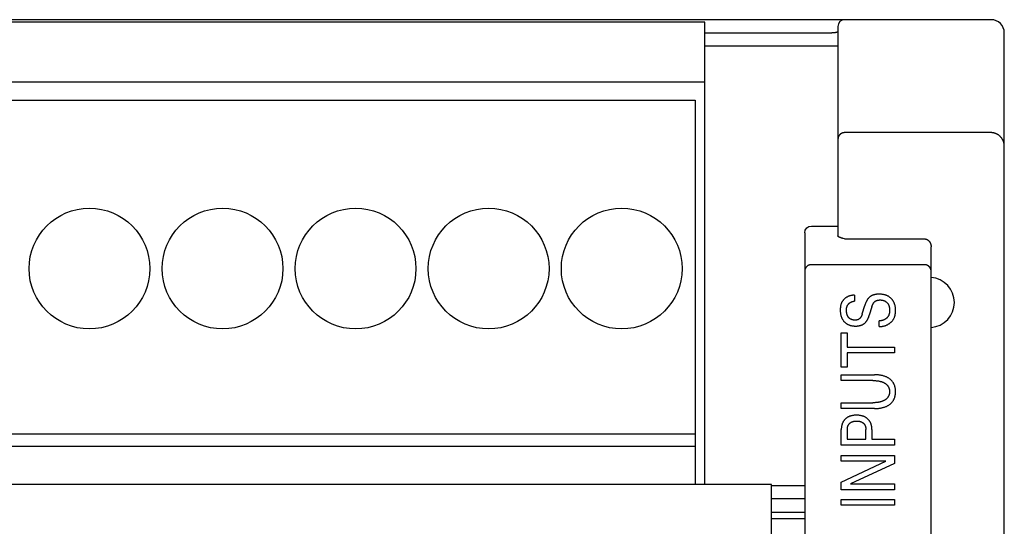
# Model space of a CAD drawing. Extents: x 0 to 594, y 0 to 420.
# Drawn here: x 129 to 159, y 301 to 316 of the extents above; entities that cross this region are included whole.
import ezdxf

# ---------------------------------------------------------------- set-up
doc = ezdxf.new("R2010")
doc.units = 0
doc.header["$LTSCALE"] = 32.67
doc.header["$MEASUREMENT"] = 0
doc.layers.add('20000_FRONT_O', color=7, linetype='CONTINUOUS')

msp = doc.modelspace()

# ---------------------------------------------------------------- linework, layer by layer
at = {"layer": '20000_FRONT_O', "color": 7, "linetype": 'Continuous'}
for p, q in [((158.29693, 316.38254), (114.09693, 316.38254)), ((149.69693, 316.31254), (120.69693, 316.31254)), ((149.69693, 302.41254), (149.69693, 316.31254)), ((153.69693, 316.18254), (153.69693, 309.88359)), ((153.49693, 315.98254), (149.69693, 315.98254)), ((153.50534, 315.98257), (153.49693, 315.98254)), ((153.51374, 315.98267), (153.50534, 315.98257)), ((153.52213, 315.98285), (153.51374, 315.98267)), ((153.53053, 315.98311), (153.52213, 315.98285)), ((153.53892, 315.98346), (153.53053, 315.98311)), ((153.54732, 315.9839), (153.53892, 315.98346)), ((153.55573, 315.98444), (153.54732, 315.9839)), ((153.56415, 315.98509), (153.55573, 315.98444)), ((153.57259, 315.98584), (153.56415, 315.98509)), ((153.57916, 315.98651), (153.57259, 315.98584)), ((153.58575, 315.98724), (153.57916, 315.98651)), ((153.59232, 315.98804), (153.58575, 315.98724)), ((153.59888, 315.98891), (153.59232, 315.98804)), ((153.60541, 315.98984), (153.59888, 315.98891)), ((153.61191, 315.99083), (153.60541, 315.98984)), ((153.61837, 315.99187), (153.61191, 315.99083)), ((153.62477, 315.99298), (153.61837, 315.99187)), ((153.63112, 315.99413), (153.62477, 315.99298)), ((153.63739, 315.99534), (153.63112, 315.99413)), ((153.64053, 315.99597), (153.63739, 315.99534)), ((153.64365, 315.99663), (153.64053, 315.99597)), ((153.64676, 315.99731), (153.64365, 315.99663)), ((153.64986, 315.99804), (153.64676, 315.99731)), ((153.65296, 315.99882), (153.64986, 315.99804)), ((153.65606, 315.99966), (153.65296, 315.99882)), ((153.65916, 316.00057), (153.65606, 315.99966)), ((153.66227, 316.00157), (153.65916, 316.00057)), ((153.66539, 316.00265), (153.66227, 316.00157)), ((153.66853, 316.00384), (153.66539, 316.00265)), ((153.67169, 316.00513), (153.66853, 316.00384)), ((153.67488, 316.00655), (153.67169, 316.00513)), ((153.67809, 316.00809), (153.67488, 316.00655)), ((153.68134, 316.00978), (153.67809, 316.00809)), ((153.68261, 316.01047), (153.68134, 316.00978)), ((153.68389, 316.0112), (153.68261, 316.01047)), ((153.68515, 316.01194), (153.68389, 316.0112)), ((153.68639, 316.01272), (153.68515, 316.01194)), ((153.6876, 316.01352), (153.68639, 316.01272)), ((153.68878, 316.01435), (153.6876, 316.01352)), ((153.68991, 316.01521), (153.68878, 316.01435)), ((153.69099, 316.0161), (153.68991, 316.01521)), ((153.692, 316.01702), (153.69099, 316.0161)), ((153.69295, 316.01798), (153.692, 316.01702)), ((153.69381, 316.01897), (153.69295, 316.01798)), ((153.69459, 316.02), (153.69381, 316.01897)), ((153.69527, 316.02106), (153.69459, 316.02)), ((153.69584, 316.02216), (153.69527, 316.02106)), ((153.69631, 316.02331), (153.69584, 316.02216)), ((153.69665, 316.02449), (153.69631, 316.02331)), ((153.69686, 316.02571), (153.69665, 316.02449)), ((153.69693, 316.02698), (153.69686, 316.02571)), ((158.69693, 216.78254), (158.69693, 315.98254)), ((153.69693, 315.58254), (149.69693, 315.58254)), ((149.69693, 314.50254), (120.69693, 314.50254)), ((120.98693, 313.96254), (149.40693, 313.96254)), ((149.40693, 313.96254), (149.40693, 302.41254)), ((153.70288, 312.84111), (153.70175, 312.83652)), ((153.70411, 312.84568), (153.70288, 312.84111)), ((153.70546, 312.85021), (153.70411, 312.84568)), ((153.70692, 312.85466), (153.70546, 312.85021)), ((153.70848, 312.85908), (153.70692, 312.85466)), ((153.71015, 312.86346), (153.70848, 312.85908)), ((153.71193, 312.86779), (153.71015, 312.86346)), ((153.71382, 312.87207), (153.71193, 312.86779)), ((153.71581, 312.87631), (153.71382, 312.87207)), ((153.7179, 312.8805), (153.71581, 312.87631)), ((153.72009, 312.88463), (153.7179, 312.8805)), ((153.72239, 312.88871), (153.72009, 312.88463)), ((153.72479, 312.89273), (153.72239, 312.88871)), ((153.72728, 312.89669), (153.72479, 312.89273)), ((153.72989, 312.90063), (153.72728, 312.89669)), ((153.7326, 312.9045), (153.72989, 312.90063)), ((153.7354, 312.9083), (153.7326, 312.9045)), ((153.7383, 312.91203), (153.7354, 312.9083)), ((153.74128, 312.9157), (153.7383, 312.91203)), ((153.74435, 312.91929), (153.74128, 312.9157)), ((153.74751, 312.9228), (153.74435, 312.91929)), ((153.75075, 312.92624), (153.74751, 312.9228)), ((153.75407, 312.92959), (153.75075, 312.92624)), ((153.75748, 312.93287), (153.75407, 312.92959)), ((153.76103, 312.93613), (153.75748, 312.93287)), ((153.76467, 312.9393), (153.76103, 312.93613)), ((153.76838, 312.94239), (153.76467, 312.9393)), ((153.77216, 312.94538), (153.76838, 312.94239)), ((153.77602, 312.94828), (153.77216, 312.94538)), ((153.77994, 312.95108), (153.77602, 312.94828)), ((153.78394, 312.9538), (153.77994, 312.95108)), ((153.78799, 312.95641), (153.78394, 312.9538)), ((153.79211, 312.95892), (153.78799, 312.95641)), ((153.79642, 312.96142), (153.79211, 312.95892)), ((153.8008, 312.9638), (153.79642, 312.96142)), ((153.80523, 312.96608), (153.8008, 312.9638)), ((153.80972, 312.96825), (153.80523, 312.96608)), ((153.81426, 312.97031), (153.80972, 312.96825)), ((153.81884, 312.97225), (153.81426, 312.97031)), ((153.82348, 312.97409), (153.81884, 312.97225)), ((153.82815, 312.9758), (153.82348, 312.97409)), ((153.8331, 312.97748), (153.82815, 312.9758)), ((153.83809, 312.97904), (153.8331, 312.97748)), ((153.84311, 312.98046), (153.83809, 312.97904)), ((153.84817, 312.98176), (153.84311, 312.98046)), ((153.85326, 312.98293), (153.84817, 312.98176)), ((153.85838, 312.98397), (153.85326, 312.98293)), ((153.86353, 312.98487), (153.85838, 312.98397)), ((153.86827, 312.98559), (153.86353, 312.98487)), ((153.87303, 312.9862), (153.86827, 312.98559)), ((153.87779, 312.9867), (153.87303, 312.9862)), ((153.88257, 312.98709), (153.87779, 312.9867)), ((153.88736, 312.98737), (153.88257, 312.98709)), ((153.89214, 312.98753), (153.88736, 312.98737)), ((153.89693, 312.98759), (153.89214, 312.98753)), ((158.29693, 312.98759), (153.89693, 312.98759)), ((158.30701, 312.98746), (158.29693, 312.98759)), ((158.31708, 312.98706), (158.30701, 312.98746)), ((158.32714, 312.98641), (158.31708, 312.98706)), ((158.33718, 312.9855), (158.32714, 312.98641)), ((158.34721, 312.98433), (158.33718, 312.9855)), ((158.3572, 312.9829), (158.34721, 312.98433)), ((158.36715, 312.98122), (158.3572, 312.9829)), ((158.37705, 312.97928), (158.36715, 312.98122)), ((158.38671, 312.97712), (158.37705, 312.97928)), ((158.39632, 312.97473), (158.38671, 312.97712)), ((158.40586, 312.97209), (158.39632, 312.97473)), ((158.41533, 312.96921), (158.40586, 312.97209)), ((158.42472, 312.96609), (158.41533, 312.96921)), ((158.43404, 312.96274), (158.42472, 312.96609)), ((158.44326, 312.95916), (158.43404, 312.96274)), ((158.45239, 312.95534), (158.44326, 312.95916)), ((158.4622, 312.95094), (158.45239, 312.95534)), ((158.47189, 312.94627), (158.4622, 312.95094)), ((158.48145, 312.94134), (158.47189, 312.94627)), ((158.49087, 312.93615), (158.48145, 312.94134)), ((158.50015, 312.93071), (158.49087, 312.93615)), ((158.50928, 312.92502), (158.50015, 312.93071)), ((158.51825, 312.91909), (158.50928, 312.92502)), ((158.52636, 312.91342), (158.51825, 312.91909)), ((158.53433, 312.90754), (158.52636, 312.91342)), ((158.54216, 312.90147), (158.53433, 312.90754)), ((158.54983, 312.89521), (158.54216, 312.90147)), ((158.55735, 312.88876), (158.54983, 312.89521)), ((158.5647, 312.88214), (158.55735, 312.88876)), ((158.57189, 312.87533), (158.5647, 312.88214)), ((158.57936, 312.86789), (158.57189, 312.87533)), ((158.58663, 312.86026), (158.57936, 312.86789)), ((158.5937, 312.85245), (158.58663, 312.86026)), ((158.60056, 312.84445), (158.5937, 312.85245)), ((158.60722, 312.83628), (158.60056, 312.84445)), ((153.69699, 312.79909), (153.69693, 312.79438)), ((153.69717, 312.8038), (153.69699, 312.79909)), ((153.69747, 312.80851), (153.69717, 312.8038)), ((153.69789, 312.81321), (153.69747, 312.80851)), ((153.69843, 312.8179), (153.69789, 312.81321)), ((153.69908, 312.82258), (153.69843, 312.8179)), ((153.69986, 312.82725), (153.69908, 312.82258)), ((153.70075, 312.83189), (153.69986, 312.82725)), ((153.70175, 312.83652), (153.70075, 312.83189)), ((158.61366, 312.82794), (158.60722, 312.83628)), ((158.61942, 312.82011), (158.61366, 312.82794)), ((158.62498, 312.81214), (158.61942, 312.82011)), ((158.63035, 312.80404), (158.62498, 312.81214)), ((158.63553, 312.79582), (158.63035, 312.80404)), ((158.64051, 312.78747), (158.63553, 312.79582)), ((158.6453, 312.77902), (158.64051, 312.78747)), ((158.65043, 312.7694), (158.6453, 312.77902)), ((158.6553, 312.75964), (158.65043, 312.7694)), ((158.65992, 312.74977), (158.6553, 312.75964)), ((158.66428, 312.73977), (158.65992, 312.74977)), ((158.66837, 312.72967), (158.66428, 312.73977)), ((158.67201, 312.71997), (158.66837, 312.72967)), ((158.67541, 312.71019), (158.67201, 312.71997)), ((158.67856, 312.70033), (158.67541, 312.71019)), ((158.68147, 312.69039), (158.67856, 312.70033)), ((158.68414, 312.68038), (158.68147, 312.69039)), ((158.68651, 312.67048), (158.68414, 312.68038)), ((158.68865, 312.66053), (158.68651, 312.67048)), ((158.69054, 312.65053), (158.68865, 312.66053)), ((158.69218, 312.64048), (158.69054, 312.65053)), ((158.69359, 312.6304), (158.69218, 312.64048)), ((158.69479, 312.61986), (158.69359, 312.6304)), ((158.69573, 312.60928), (158.69479, 312.61986)), ((158.6964, 312.5987), (158.69573, 312.60928)), ((158.6968, 312.58809), (158.6964, 312.5987)), ((158.69693, 312.57749), (158.6968, 312.58809)), ((152.82377, 310.16558), (152.89693, 310.17944)), ((152.89693, 310.17944), (153.69693, 310.17944)), ((152.69693, 309.97944), (152.71223, 310.05617)), ((152.69693, 309.97944), (152.69693, 291.48263)), ((152.71223, 310.05617), (152.75643, 310.12177)), ((152.75643, 310.12177), (152.82377, 310.16558)), ((153.697, 309.88202), (153.69693, 309.88359)), ((153.69721, 309.88047), (153.697, 309.88202)), ((153.69754, 309.87894), (153.69721, 309.88047)), ((153.69799, 309.87745), (153.69754, 309.87894)), ((153.69855, 309.87597), (153.69799, 309.87745)), ((153.69922, 309.87453), (153.69855, 309.87597)), ((153.69998, 309.87312), (153.69922, 309.87453)), ((153.70083, 309.87173), (153.69998, 309.87312)), ((153.70176, 309.87037), (153.70083, 309.87173)), ((153.70276, 309.86904), (153.70176, 309.87037)), ((153.70382, 309.86775), (153.70276, 309.86904)), ((153.70494, 309.86647), (153.70382, 309.86775)), ((153.70611, 309.86523), (153.70494, 309.86647)), ((153.70732, 309.86402), (153.70611, 309.86523)), ((153.70856, 309.86284), (153.70732, 309.86402)), ((153.70983, 309.86169), (153.70856, 309.86284)), ((153.71111, 309.86058), (153.70983, 309.86169)), ((153.71412, 309.85811), (153.71111, 309.86058)), ((153.71717, 309.8558), (153.71412, 309.85811)), ((153.72027, 309.85363), (153.71717, 309.8558)), ((153.7234, 309.85159), (153.72027, 309.85363)), ((153.72657, 309.84968), (153.7234, 309.85159)), ((153.72978, 309.84788), (153.72657, 309.84968)), ((153.73302, 309.84618), (153.72978, 309.84788)), ((153.73629, 309.84457), (153.73302, 309.84618)), ((153.73959, 309.84303), (153.73629, 309.84457)), ((153.74291, 309.84155), (153.73959, 309.84303)), ((153.74625, 309.84013), (153.74291, 309.84155)), ((153.74961, 309.83875), (153.74625, 309.84013)), ((153.75299, 309.8374), (153.74961, 309.83875)), ((153.76089, 309.83433), (153.75299, 309.8374)), ((153.76885, 309.83136), (153.76089, 309.83433)), ((153.77687, 309.82848), (153.76885, 309.83136)), ((153.78495, 309.82569), (153.77687, 309.82848)), ((153.79307, 309.82298), (153.78495, 309.82569)), ((153.80123, 309.82035), (153.79307, 309.82298)), ((153.80941, 309.8178), (153.80123, 309.82035)), ((153.81762, 309.81532), (153.80941, 309.8178)), ((153.83079, 309.8115), (153.81762, 309.81532)), ((153.84399, 309.80783), (153.83079, 309.8115)), ((153.85721, 309.80427), (153.84399, 309.80783)), ((153.89693, 309.79394), (153.85721, 309.80427)), ((153.89693, 309.79394), (156.29694, 309.79394)), ((156.29694, 309.79394), (156.30162, 309.79387)), ((156.30162, 309.79387), (156.3063, 309.79366)), ((156.3063, 309.79366), (156.31098, 309.79333)), ((156.31098, 309.79333), (156.31566, 309.79286)), ((156.31566, 309.79286), (156.32033, 309.79226)), ((156.32033, 309.79226), (156.32498, 309.79152)), ((156.32498, 309.79152), (156.32962, 309.79067)), ((156.32962, 309.79067), (156.33424, 309.78968)), ((156.33424, 309.78968), (156.33883, 309.78857)), ((156.33883, 309.78857), (156.34339, 309.78734)), ((156.34339, 309.78734), (156.34792, 309.78599)), ((156.34792, 309.78599), (156.35241, 309.78451)), ((156.35241, 309.78451), (156.35686, 309.78292)), ((156.35686, 309.78292), (156.36127, 309.78122)), ((156.36127, 309.78122), (156.36562, 309.77939)), ((156.36562, 309.77939), (156.36993, 309.77746)), ((156.36993, 309.77746), (156.37452, 309.77524)), ((156.37452, 309.77524), (156.37904, 309.77289)), ((156.37904, 309.77289), (156.38349, 309.77042)), ((156.38349, 309.77042), (156.38788, 309.76783)), ((156.38788, 309.76783), (156.39218, 309.76512)), ((156.39218, 309.76512), (156.39642, 309.7623)), ((156.39642, 309.7623), (156.40058, 309.75937)), ((156.40058, 309.75937), (156.40466, 309.75633)), ((156.40466, 309.75633), (156.40867, 309.75318)), ((156.40867, 309.75318), (156.4126, 309.74994)), ((156.4126, 309.74994), (156.41644, 309.7466)), ((156.41644, 309.7466), (156.4202, 309.74317)), ((156.4202, 309.74317), (156.42388, 309.73965)), ((156.42388, 309.73965), (156.42747, 309.73605)), ((156.42747, 309.73605), (156.43098, 309.73236)), ((156.43098, 309.73236), (156.4344, 309.72859)), ((156.4344, 309.72859), (156.4381, 309.7243)), ((156.4381, 309.7243), (156.4417, 309.71991)), ((156.4417, 309.71991), (156.44518, 309.71544)), ((156.44518, 309.71544), (156.44855, 309.71089)), ((156.44855, 309.71089), (156.45181, 309.70625)), ((156.45181, 309.70625), (156.45495, 309.70154)), ((156.45495, 309.70154), (156.45798, 309.69675)), ((156.45798, 309.69675), (156.4609, 309.69189)), ((156.4609, 309.69189), (156.46371, 309.68697)), ((156.46371, 309.68697), (156.4664, 309.68198)), ((156.4664, 309.68198), (156.46898, 309.67692)), ((156.46898, 309.67692), (156.47145, 309.67181)), ((156.47145, 309.67181), (156.4738, 309.66665)), ((156.4738, 309.66665), (156.47604, 309.66143)), ((156.47604, 309.66143), (156.47816, 309.65616)), ((156.47816, 309.65616), (156.48017, 309.65085)), ((156.48017, 309.65085), (156.48221, 309.64509)), ((156.48221, 309.64509), (156.48411, 309.63928)), ((156.48411, 309.63928), (156.48588, 309.63344)), ((156.48588, 309.63344), (156.48752, 309.62755)), ((156.48752, 309.62755), (156.48902, 309.62163)), ((156.48902, 309.62163), (156.4904, 309.61568)), ((156.4904, 309.61568), (156.49164, 309.6097)), ((156.49164, 309.6097), (156.49275, 309.6037)), ((156.49275, 309.6037), (156.49373, 309.59767)), ((156.49373, 309.59767), (156.49458, 309.59163)), ((156.49458, 309.59163), (156.4953, 309.58558)), ((156.4953, 309.58558), (156.49589, 309.57951)), ((156.49589, 309.57951), (156.49634, 309.57344)), ((156.49634, 309.57344), (156.49667, 309.56737)), ((156.49667, 309.56737), (156.49687, 309.56129)), ((156.49687, 309.56129), (156.49693, 309.55522)), ((156.49693, 276.19739), (156.49693, 309.55522)), ((152.7994, 308.99369), (152.79517, 308.99134)), ((152.80369, 308.99594), (152.7994, 308.99369)), ((152.80803, 308.99808), (152.80369, 308.99594)), ((152.81243, 309.00013), (152.80803, 308.99808)), ((152.81687, 309.00206), (152.81243, 309.00013)), ((152.82136, 309.00389), (152.81687, 309.00206)), ((152.82588, 309.00561), (152.82136, 309.00389)), ((152.83045, 309.00723), (152.82588, 309.00561)), ((152.83506, 309.00873), (152.83045, 309.00723)), ((152.8397, 309.01012), (152.83506, 309.00873)), ((152.84437, 309.01141), (152.8397, 309.01012)), ((152.84907, 309.01258), (152.84437, 309.01141)), ((152.8538, 309.01365), (152.84907, 309.01258)), ((152.85854, 309.0146), (152.8538, 309.01365)), ((152.86331, 309.01545), (152.85854, 309.0146)), ((152.86809, 309.01618), (152.86331, 309.01545)), ((152.87288, 309.0168), (152.86809, 309.01618)), ((152.87769, 309.01731), (152.87288, 309.0168)), ((152.8825, 309.0177), (152.87769, 309.01731)), ((152.88731, 309.01799), (152.8825, 309.0177)), ((152.89212, 309.01816), (152.88731, 309.01799)), ((152.89693, 309.01822), (152.89212, 309.01816)), ((156.29693, 309.01822), (152.89693, 309.01822)), ((156.30176, 309.01816), (156.29693, 309.01822)), ((156.30659, 309.01799), (156.30176, 309.01816)), ((156.31142, 309.0177), (156.30659, 309.01799)), ((156.31624, 309.01731), (156.31142, 309.0177)), ((156.32105, 309.0168), (156.31624, 309.01731)), ((156.32586, 309.01618), (156.32105, 309.0168)), ((156.33065, 309.01544), (156.32586, 309.01618)), ((156.33542, 309.0146), (156.33065, 309.01544)), ((156.34017, 309.01364), (156.33542, 309.0146)), ((156.3449, 309.01257), (156.34017, 309.01364)), ((156.3496, 309.01139), (156.3449, 309.01257)), ((156.35427, 309.0101), (156.3496, 309.01139)), ((156.35884, 309.00873), (156.35427, 309.0101)), ((156.36338, 309.00724), (156.35884, 309.00873)), ((156.36789, 309.00565), (156.36338, 309.00724)), ((156.37235, 309.00395), (156.36789, 309.00565)), ((156.37677, 309.00215), (156.37235, 309.00395)), ((156.38115, 309.00025), (156.37677, 309.00215)), ((156.38548, 308.99824), (156.38115, 309.00025)), ((156.38977, 308.99614), (156.38548, 308.99824)), ((156.394, 308.99394), (156.38977, 308.99614)), ((156.39818, 308.99163), (156.394, 308.99394)), ((152.69699, 308.82977), (152.69693, 308.82503)), ((152.69718, 308.83451), (152.69699, 308.82977)), ((152.69749, 308.83925), (152.69718, 308.83451)), ((152.69791, 308.84398), (152.69749, 308.83925)), ((152.69846, 308.84871), (152.69791, 308.84398)), ((152.69913, 308.85343), (152.69846, 308.84871)), ((152.69992, 308.85813), (152.69913, 308.85343)), ((152.70083, 308.86282), (152.69992, 308.85813)), ((152.70185, 308.86748), (152.70083, 308.86282)), ((152.70299, 308.87211), (152.70185, 308.86748)), ((152.70425, 308.87672), (152.70299, 308.87211)), ((152.70563, 308.8813), (152.70425, 308.87672)), ((152.70711, 308.88584), (152.70563, 308.8813)), ((152.70872, 308.89034), (152.70711, 308.88584)), ((152.71043, 308.8948), (152.70872, 308.89034)), ((152.71226, 308.89921), (152.71043, 308.8948)), ((152.71424, 308.90365), (152.71226, 308.89921)), ((152.71633, 308.90804), (152.71424, 308.90365)), ((152.71854, 308.91237), (152.71633, 308.90804)), ((152.72085, 308.91665), (152.71854, 308.91237)), ((152.72328, 308.92086), (152.72085, 308.91665)), ((152.7258, 308.92501), (152.72328, 308.92086)), ((152.72843, 308.92909), (152.7258, 308.92501)), ((152.73117, 308.93311), (152.72843, 308.92909)), ((152.734, 308.93705), (152.73117, 308.93311)), ((152.73693, 308.94093), (152.734, 308.93705)), ((152.73996, 308.94473), (152.73693, 308.94093)), ((152.74308, 308.94845), (152.73996, 308.94473)), ((152.74628, 308.95209), (152.74308, 308.94845)), ((152.74958, 308.95565), (152.74628, 308.95209)), ((152.75297, 308.95913), (152.74958, 308.95565)), ((152.75644, 308.96252), (152.75297, 308.95913)), ((152.75998, 308.96582), (152.75644, 308.96252)), ((152.7636, 308.96903), (152.75998, 308.96582)), ((152.7673, 308.97214), (152.7636, 308.96903)), ((152.77108, 308.97517), (152.7673, 308.97214)), ((152.77493, 308.9781), (152.77108, 308.97517)), ((152.77884, 308.98094), (152.77493, 308.9781)), ((152.78283, 308.98369), (152.77884, 308.98094)), ((152.78688, 308.98633), (152.78283, 308.98369)), ((152.791, 308.98888), (152.78688, 308.98633)), ((152.79517, 308.99134), (152.791, 308.98888)), ((156.4023, 308.98923), (156.39818, 308.99163)), ((156.40635, 308.98674), (156.4023, 308.98923)), ((156.41034, 308.98415), (156.40635, 308.98674)), ((156.41426, 308.98147), (156.41034, 308.98415)), ((156.41813, 308.9787), (156.41426, 308.98147)), ((156.42192, 308.97584), (156.41813, 308.9787)), ((156.42565, 308.97289), (156.42192, 308.97584)), ((156.4293, 308.96985), (156.42565, 308.97289)), ((156.43288, 308.96672), (156.4293, 308.96985)), ((156.43638, 308.96351), (156.43288, 308.96672)), ((156.43981, 308.96021), (156.43638, 308.96351)), ((156.44318, 308.95681), (156.43981, 308.96021)), ((156.44646, 308.95332), (156.44318, 308.95681)), ((156.44966, 308.94975), (156.44646, 308.95332)), ((156.45277, 308.94611), (156.44966, 308.94975)), ((156.45579, 308.94239), (156.45277, 308.94611)), ((156.45872, 308.9386), (156.45579, 308.94239)), ((156.46155, 308.93474), (156.45872, 308.9386)), ((156.46429, 308.9308), (156.46155, 308.93474)), ((156.46693, 308.92681), (156.46429, 308.9308)), ((156.46952, 308.92265), (156.46693, 308.92681)), ((156.472, 308.91843), (156.46952, 308.92265)), ((156.47438, 308.91415), (156.472, 308.91843)), ((156.47665, 308.9098), (156.47438, 308.91415)), ((156.4788, 308.9054), (156.47665, 308.9098)), ((156.48084, 308.90095), (156.4788, 308.9054)), ((156.48276, 308.89645), (156.48084, 308.90095)), ((156.48457, 308.8919), (156.48276, 308.89645)), ((156.48632, 308.88711), (156.48457, 308.8919)), ((156.48795, 308.88227), (156.48632, 308.88711)), ((156.48944, 308.8774), (156.48795, 308.88227)), ((156.4908, 308.87248), (156.48944, 308.8774)), ((156.49203, 308.86753), (156.4908, 308.87248)), ((156.49312, 308.86255), (156.49203, 308.86753)), ((156.49408, 308.85754), (156.49312, 308.86255)), ((156.49483, 308.85293), (156.49408, 308.85754)), ((156.49547, 308.8483), (156.49483, 308.85293)), ((156.496, 308.84366), (156.49547, 308.8483)), ((156.49641, 308.83901), (156.496, 308.84366)), ((156.4967, 308.83435), (156.49641, 308.83901)), ((156.49687, 308.82969), (156.4967, 308.83435)), ((156.49693, 308.82503), (156.49687, 308.82969)), ((154.19721, 308.09897), (154.19721, 307.92117)), ((154.42741, 307.53654), (154.50451, 307.79417)), ((154.71543, 307.75607), (154.63832, 307.49843)), ((154.93315, 307.15916), (154.93315, 307.33515)), ((153.79693, 305.93631), (153.79693, 306.96956)), ((153.79693, 306.96956), (153.97836, 306.96956)), ((153.97836, 306.96956), (153.97836, 306.54048)), ((153.97836, 306.54048), (155.39693, 306.54048)), ((153.97836, 306.36539), (153.97836, 305.93631)), ((155.39693, 306.36539), (153.97836, 306.36539)), ((155.39693, 306.54048), (155.39693, 306.36539)), ((153.97836, 305.93631), (153.79693, 305.93631)), ((153.79693, 305.53625), (153.79693, 305.71042)), ((153.79693, 305.71042), (154.79367, 305.71042)), ((154.74605, 305.53625), (153.79693, 305.53625)), ((153.79693, 304.69441), (153.79693, 304.86949)), ((153.79693, 304.86949), (154.74605, 304.86949)), ((154.79367, 304.69441), (153.79693, 304.69441)), ((153.79693, 303.59675), (153.79693, 304.06212)), ((153.97836, 304.06212), (153.97836, 303.77183)), ((154.53627, 303.77183), (154.53627, 304.06212)), ((154.7177, 304.06212), (154.7177, 303.77183)), ((120.98693, 303.93054), (149.40693, 303.93054)), ((153.97836, 303.77183), (154.53627, 303.77183)), ((154.7177, 303.77183), (155.39693, 303.77183)), ((155.39693, 303.77183), (155.39693, 303.59675)), ((120.98693, 303.56342), (149.40693, 303.56342)), ((155.39693, 303.59675), (153.79693, 303.59675)), ((153.79693, 303.1087), (153.79693, 303.28287)), ((153.79693, 303.28287), (155.39693, 303.28287)), ((153.79693, 302.48366), (155.13839, 303.1087)), ((155.13839, 303.1087), (153.79693, 303.1087)), ((155.39693, 303.28287), (155.39693, 303.04792)), ((155.39693, 303.04792), (154.07021, 302.43014)), ((153.79693, 302.25597), (153.79693, 302.48366)), ((151.69693, 302.41254), (122.69693, 302.41254)), ((151.69693, 289.76371), (151.69693, 302.41254)), ((151.69693, 302.38254), (152.69693, 302.38254)), ((155.39693, 302.25597), (153.79693, 302.25597)), ((154.07021, 302.43014), (155.39693, 302.43014)), ((155.39693, 302.43014), (155.39693, 302.25597)), ((152.69693, 301.98254), (151.69693, 301.98254)), ((153.79693, 301.79332), (153.79693, 301.95751)), ((153.79693, 301.95751), (155.39693, 301.95751)), ((155.39693, 301.95751), (155.39693, 301.79332)), ((155.39693, 301.79332), (153.79693, 301.79332)), ((151.69693, 301.58254), (152.69693, 301.58254)), ((152.69693, 301.38254), (151.69693, 301.38254))]:
    msp.add_line(p, q, dxfattribs=at)
for points in [[(154.94782, 308.13237), (154.92521, 308.13254), (154.91371, 308.13238), (154.9022, 308.13204), (154.8907, 308.13151), (154.87921, 308.13078), (154.86773, 308.12984), (154.85628, 308.12867), (154.84485, 308.12726), (154.83346, 308.12559), (154.82211, 308.12366), (154.81081, 308.12145), (154.8017, 308.11945), (154.79263, 308.11725), (154.78362, 308.11486), (154.77465, 308.11226), (154.76575, 308.10946), (154.75692, 308.10646), (154.74817, 308.10324), (154.7395, 308.09981), (154.73091, 308.09616), (154.72243, 308.09228), (154.71404, 308.08819), (154.70623, 308.08411), (154.69852, 308.07984), (154.69092, 308.07536), (154.68344, 308.07069), (154.67608, 308.06583), (154.66885, 308.06078), (154.66177, 308.05554), (154.65482, 308.05011), (154.64803, 308.0445), (154.64139, 308.03872), (154.63492, 308.03275), (154.62777, 308.02576), (154.62084, 308.01856), (154.61412, 308.01116), (154.60761, 308.00357), (154.60132, 307.9958), (154.59522, 307.98787), (154.58933, 307.97979), (154.58364, 307.97157), (154.57741, 307.96208), (154.57143, 307.95245), (154.56569, 307.94267), (154.56017, 307.93276), (154.55486, 307.92273), (154.54977, 307.9126), (154.54488, 307.90236), (154.54017, 307.89204), (154.53427, 307.87836), (154.52866, 307.86457), (154.52334, 307.85066), (154.51828, 307.83665), (154.51347, 307.82256), (154.50888, 307.8084), (154.50452, 307.79417)], [(154.93315, 307.15916), (154.9481, 307.15874), (154.96308, 307.15881), (154.97807, 307.15936), (154.99306, 307.1604), (155.00803, 307.1619), (155.02297, 307.16388), (155.03787, 307.16631), (155.05272, 307.1692), (155.06749, 307.17255), (155.08218, 307.17633), (155.09677, 307.18055), (155.11126, 307.18521), (155.12562, 307.19029), (155.13984, 307.19579), (155.15392, 307.20171), (155.16783, 307.20804), (155.18156, 307.21477), (155.1951, 307.22189), (155.20844, 307.22941), (155.22041, 307.2366), (155.23218, 307.2441), (155.24373, 307.25192), (155.25506, 307.26004), (155.26613, 307.26846), (155.27694, 307.27719), (155.28747, 307.28621), (155.29771, 307.29553), (155.30763, 307.30513), (155.31721, 307.31501), (155.32645, 307.32518), (155.33532, 307.33561), (155.34381, 307.34632), (155.35191, 307.3573), (155.35958, 307.36854), (155.36683, 307.38004), (155.37362, 307.39179), (155.38071, 307.4053), (155.38723, 307.4191), (155.39319, 307.43318), (155.39862, 307.44751), (155.40353, 307.46206), (155.40795, 307.47681), (155.41188, 307.49176), (155.41535, 307.50686), (155.41837, 307.52209), (155.42097, 307.53745), (155.42315, 307.5529), (155.42495, 307.56842), (155.42637, 307.58399), (155.42744, 307.59958), (155.42817, 307.61518), (155.42857, 307.63076), (155.42868, 307.6463), (155.42841, 307.66546), (155.42768, 307.68453), (155.42644, 307.7035), (155.42467, 307.72237), (155.42233, 307.74116), (155.4194, 307.75985), (155.41583, 307.77844), (155.41255, 307.79305), (155.40884, 307.80759), (155.40471, 307.82201), (155.40013, 307.83632), (155.39511, 307.85048), (155.38963, 307.86446), (155.38369, 307.87826), (155.37728, 307.89184), (155.37071, 307.90459), (155.3637, 307.91711), (155.35628, 307.92938), (155.34843, 307.94139), (155.34018, 307.95312), (155.33152, 307.96455), (155.32247, 307.97568), (155.31302, 307.98648), (155.30309, 307.99705), (155.29279, 308.00726), (155.28212, 308.0171), (155.27111, 308.02656), (155.25978, 308.03561), (155.24813, 308.04426), (155.23618, 308.05249), (155.22396, 308.06028), (155.21147, 308.06763), (155.19793, 308.07493), (155.18413, 308.08173), (155.17009, 308.08804), (155.15584, 308.09387), (155.1414, 308.09923), (155.1268, 308.10414), (155.11205, 308.10862), (155.09717, 308.11267), (155.0822, 308.11631), (155.06322, 308.12033), (155.04414, 308.12374), (155.02498, 308.12656), (155.00575, 308.12882), (154.98646, 308.13052), (154.96715, 308.1317), (154.94782, 308.13237)], [(154.19722, 308.09897), (154.18422, 308.0998), (154.17118, 308.10015), (154.15812, 308.10002), (154.14505, 308.09942), (154.13198, 308.09837), (154.11892, 308.09686), (154.1059, 308.09491), (154.09292, 308.09252), (154.08, 308.0897), (154.06715, 308.08646), (154.0544, 308.0828), (154.04174, 308.07873), (154.0292, 308.07427), (154.01679, 308.06941), (154.00452, 308.06417), (153.99242, 308.05855), (153.98049, 308.05256), (153.96874, 308.04621), (153.9572, 308.0395), (153.94596, 308.0325), (153.93494, 308.02517), (153.92417, 308.01751), (153.91366, 308.00953), (153.90342, 308.00123), (153.89347, 307.99263), (153.88383, 307.98372), (153.8745, 307.97453), (153.8655, 307.96505), (153.85686, 307.9553), (153.84858, 307.94527), (153.84068, 307.93498), (153.83318, 307.92443), (153.82608, 307.91364), (153.81941, 307.9026), (153.81319, 307.89133), (153.80685, 307.87867), (153.80105, 307.86574), (153.79576, 307.85258), (153.79097, 307.83921), (153.78665, 307.82563), (153.78279, 307.81188), (153.77937, 307.79797), (153.77638, 307.78392), (153.77378, 307.76975), (153.77156, 307.75549), (153.76971, 307.74114), (153.76821, 307.72673), (153.76702, 307.71228), (153.76615, 307.69781), (153.76556, 307.68334), (153.76525, 307.66888), (153.76518, 307.65447), (153.76544, 307.6362), (153.7661, 307.61802), (153.7672, 307.59993), (153.76876, 307.58193), (153.77081, 307.564), (153.77339, 307.54615), (153.77652, 307.52837), (153.77942, 307.5143), (153.78269, 307.5003), (153.78634, 307.48638), (153.79038, 307.47256), (153.79481, 307.45885), (153.79965, 307.44528), (153.80489, 307.43186), (153.81054, 307.4186), (153.8163, 307.40618), (153.82245, 307.39393), (153.82897, 307.38189), (153.83587, 307.37006), (153.84314, 307.35845), (153.8508, 307.34709), (153.85883, 307.33599), (153.86724, 307.32517), (153.87533, 307.31543), (153.88373, 307.30595), (153.89243, 307.29674), (153.90143, 307.28782), (153.91071, 307.2792), (153.92027, 307.27088), (153.9301, 307.26289), (153.94019, 307.25524), (153.95052, 307.24794), (153.9611, 307.241), (153.97225, 307.23424), (153.98364, 307.22787), (153.99523, 307.22189), (154.00703, 307.2163), (154.019, 307.21108), (154.03113, 307.20624), (154.0434, 307.20177), (154.05581, 307.19766), (154.06832, 307.19391), (154.08092, 307.1905), (154.09554, 307.18701), (154.11025, 307.18396), (154.12504, 307.18135), (154.13988, 307.17914), (154.15477, 307.17733), (154.1697, 307.1759), (154.18466, 307.17484)], [(153.9655, 307.74987), (153.96749, 307.75573), (153.96963, 307.76154), (153.9719, 307.7673), (153.97431, 307.773), (153.97685, 307.77864), (153.97925, 307.78365), (153.98175, 307.7886), (153.98437, 307.7935), (153.98709, 307.79834), (153.98991, 307.80312), (153.99284, 307.80784), (153.99587, 307.81249), (153.999, 307.81709), (154.00223, 307.82161), (154.00556, 307.82607), (154.00898, 307.83045), (154.01237, 307.83461), (154.01585, 307.8387), (154.01942, 307.84272), (154.02307, 307.84666), (154.02681, 307.85051), (154.03063, 307.85428), (154.03453, 307.85796), (154.03852, 307.86156), (154.04258, 307.86505), (154.04673, 307.86845), (154.05095, 307.87175), (154.05525, 307.87494), (154.05963, 307.87803), (154.06409, 307.88101), (154.06863, 307.88388), (154.07324, 307.88664), (154.07791, 307.88929), (154.08265, 307.89183), (154.08744, 307.89426), (154.09229, 307.89658), (154.09719, 307.8988), (154.10215, 307.9009), (154.10714, 307.9029), (154.11218, 307.9048), (154.11726, 307.90658), (154.12237, 307.90827), (154.12799, 307.90998), (154.13363, 307.91158), (154.13931, 307.91305), (154.14502, 307.91439), (154.15075, 307.91562), (154.15651, 307.91673), (154.16229, 307.91771), (154.16808, 307.91858), (154.17389, 307.91933), (154.17971, 307.91997), (154.18554, 307.92048), (154.19138, 307.92088), (154.19722, 307.92117)], [(154.71543, 307.75607), (154.71846, 307.7659), (154.72168, 307.77569), (154.7251, 307.78543), (154.72874, 307.79509), (154.7326, 307.80466), (154.73671, 307.81413), (154.74109, 307.82348), (154.74574, 307.8327), (154.75069, 307.84177), (154.75595, 307.85068), (154.76154, 307.85941), (154.76746, 307.86795), (154.7722, 307.87429), (154.77713, 307.88049), (154.78226, 307.88654), (154.78758, 307.89242), (154.79309, 307.89811), (154.79879, 307.90361), (154.80466, 307.90889), (154.81071, 307.91393), (154.81693, 307.91873), (154.82332, 307.92325), (154.82987, 307.9275), (154.83658, 307.93145), (154.84344, 307.93508), (154.85112, 307.93868), (154.85896, 307.9419), (154.86695, 307.94476), (154.87508, 307.94729), (154.88333, 307.94949), (154.89169, 307.95138), (154.90015, 307.953), (154.90868, 307.95434), (154.91729, 307.95544), (154.92594, 307.95632), (154.93463, 307.95698), (154.94335, 307.95746), (154.95315, 307.95778), (154.96295, 307.95788), (154.97274, 307.95775), (154.98252, 307.95738), (154.99227, 307.95676), (155.00199, 307.95589), (155.01166, 307.95476), (155.02127, 307.95335), (155.03082, 307.95168), (155.0403, 307.94972), (155.04968, 307.94746), (155.05898, 307.94491), (155.06817, 307.94205), (155.07724, 307.93888), (155.08619, 307.93538), (155.095, 307.93155), (155.10367, 307.92739), (155.11219, 307.92288), (155.11922, 307.91882), (155.12613, 307.91452), (155.13291, 307.90998), (155.13955, 307.90521), (155.14605, 307.90023), (155.15239, 307.89504), (155.15856, 307.88965), (155.16456, 307.88406), (155.17039, 307.87828), (155.17603, 307.87232), (155.18147, 307.8662), (155.18671, 307.85991), (155.19175, 307.85346), (155.19656, 307.84687), (155.20115, 307.84013), (155.2055, 307.83326), (155.20962, 307.82627), (155.21348, 307.81916), (155.21808, 307.80986), (155.22227, 307.80039), (155.22607, 307.79076), (155.22949, 307.78099), (155.23256, 307.77109), (155.23528, 307.76106), (155.23767, 307.75093), (155.23975, 307.7407), (155.24154, 307.73039), (155.24306, 307.72), (155.24431, 307.70956), (155.24531, 307.69907), (155.24609, 307.68854), (155.24666, 307.67798), (155.24703, 307.66742), (155.24722, 307.65685), (155.24725, 307.6463), (155.2471, 307.63446), (155.24674, 307.62266), (155.24615, 307.61091), (155.2453, 307.5992), (155.24417, 307.58756), (155.24273, 307.57598), (155.24096, 307.56447), (155.23883, 307.55305), (155.23632, 307.54171), (155.23341, 307.53046), (155.23006, 307.51932)], [(154.42741, 307.53653), (154.4246, 307.52747), (154.42161, 307.51844), (154.41842, 307.50946), (154.41502, 307.50056), (154.4114, 307.49174), (154.40754, 307.48302), (154.40343, 307.47442), (154.39905, 307.46596), (154.3944, 307.45764), (154.38946, 307.44948), (154.38421, 307.44151), (154.37865, 307.43372), (154.37414, 307.42787), (154.36944, 307.42216), (154.36455, 307.41659), (154.35949, 307.41119), (154.35424, 307.40597), (154.34882, 307.40093), (154.34324, 307.3961), (154.33749, 307.39148), (154.33158, 307.38708), (154.32552, 307.38293), (154.31931, 307.37903), (154.31295, 307.37539), (154.30645, 307.37204), (154.29962, 307.36888), (154.29266, 307.36602), (154.28557, 307.36345), (154.27838, 307.36116), (154.27109, 307.35914), (154.26373, 307.35738), (154.25628, 307.35587), (154.24878, 307.3546), (154.24124, 307.35355), (154.23366, 307.35273), (154.22605, 307.35211), (154.21844, 307.3517), (154.21082, 307.35147), (154.20206, 307.35144), (154.19331, 307.35165), (154.1846, 307.35211), (154.17592, 307.35282), (154.16727, 307.35379), (154.15867, 307.35502), (154.15011, 307.35652), (154.1416, 307.35829), (154.13316, 307.36034), (154.12477, 307.36266), (154.11739, 307.36496), (154.11009, 307.36749), (154.10286, 307.37025), (154.09572, 307.37324), (154.08869, 307.37646), (154.08178, 307.37992), (154.075, 307.38363), (154.06837, 307.38758), (154.0619, 307.39178), (154.0556, 307.39623), (154.04951, 307.40091), (154.04361, 307.40583), (154.0379, 307.41097), (154.03238, 307.41632), (154.02705, 307.42188), (154.02191, 307.42762), (154.01697, 307.43353), (154.01222, 307.4396), (154.00766, 307.44582), (154.00331, 307.45217), (153.99834, 307.45996), (153.99365, 307.46792), (153.98924, 307.47602), (153.98511, 307.48427), (153.98125, 307.49264), (153.97766, 307.50113), (153.97433, 307.50972), (153.97103, 307.51912), (153.96801, 307.52861), (153.96528, 307.53819), (153.96282, 307.54784), (153.96062, 307.55756), (153.95866, 307.56734), (153.95694, 307.57716), (153.9553, 307.58812), (153.95392, 307.59912), (153.95283, 307.61015), (153.952, 307.62121), (153.95145, 307.63228), (153.95117, 307.64337), (153.95115, 307.65447), (153.95135, 307.66389), (153.95175, 307.67331), (153.95239, 307.68271), (153.95327, 307.69209), (153.95442, 307.70143), (153.95584, 307.71073), (153.95757, 307.71998), (153.95983, 307.73005), (153.96248, 307.74002), (153.9655, 307.74987)], [(155.23006, 307.51932), (155.228, 307.51316), (155.22578, 307.50705), (155.22341, 307.501), (155.22089, 307.495), (155.2182, 307.48908), (155.21536, 307.48323), (155.21235, 307.47747), (155.20935, 307.4721), (155.20621, 307.46682), (155.20293, 307.46162), (155.19952, 307.45651), (155.19596, 307.45148), (155.19228, 307.44654), (155.18847, 307.44169), (155.18454, 307.43692), (155.18049, 307.43225), (155.17632, 307.42767), (155.17204, 307.42318), (155.16765, 307.41879), (155.16315, 307.41449), (155.15855, 307.41029), (155.15385, 307.40618), (155.14905, 307.40217), (155.14417, 307.39826), (155.13919, 307.39445), (155.13413, 307.39074), (155.12898, 307.38714), (155.12376, 307.38363), (155.11846, 307.38023), (155.11309, 307.37694), (155.10765, 307.37375), (155.10213, 307.37066), (155.09654, 307.36768), (155.09089, 307.36481), (155.08519, 307.36205), (155.07943, 307.35941), (155.07363, 307.35688), (155.06778, 307.35448), (155.06188, 307.35219), (155.05594, 307.35003), (155.04996, 307.34799), (155.04395, 307.34607), (155.0379, 307.34429), (155.03183, 307.34263), (155.02573, 307.3411), (155.01961, 307.33971), (155.01346, 307.33845), (155.0073, 307.33733), (155.00113, 307.33634), (154.99494, 307.3355), (154.98875, 307.3348), (154.98255, 307.33424), (154.97635, 307.33383), (154.97015, 307.33356), (154.96396, 307.33344), (154.95777, 307.33347), (154.95159, 307.33366), (154.94543, 307.334), (154.93928, 307.33449), (154.93315, 307.33515)], [(154.18466, 307.17484), (154.19866, 307.17416), (154.21267, 307.17378), (154.2267, 307.17367), (154.23792, 307.17378), (154.24915, 307.17407), (154.26037, 307.17456), (154.27158, 307.17524), (154.28278, 307.17614), (154.29395, 307.17726), (154.3051, 307.17861), (154.31622, 307.1802), (154.3273, 307.18205), (154.33833, 307.18415), (154.34809, 307.18625), (154.3578, 307.18857), (154.36745, 307.19112), (154.37705, 307.19389), (154.38657, 307.1969), (154.39601, 307.20014), (154.40536, 307.20363), (154.41462, 307.20737), (154.42378, 307.21136), (154.43282, 307.2156), (154.44045, 307.21943), (154.44797, 307.22345), (154.4554, 307.22766), (154.46271, 307.23205), (154.46991, 307.23663), (154.47698, 307.2414), (154.48392, 307.24636), (154.49071, 307.2515), (154.49736, 307.25682), (154.50386, 307.26233), (154.51018, 307.26802), (154.51724, 307.27477), (154.52408, 307.28175), (154.5307, 307.28893), (154.5371, 307.29631), (154.5433, 307.30387), (154.5493, 307.3116), (154.5551, 307.31948), (154.56071, 307.32749), (154.5668, 307.33665), (154.57266, 307.34596), (154.5783, 307.3554), (154.58372, 307.36497), (154.58894, 307.37465), (154.59395, 307.38444), (154.59878, 307.39432), (154.60342, 307.40429), (154.60922, 307.41743), (154.61473, 307.43068), (154.61996, 307.44405), (154.62492, 307.45752), (154.62963, 307.47108), (154.63409, 307.48472), (154.63832, 307.49843)], [(154.74605, 305.53625), (154.76587, 305.5361), (154.78569, 305.53564), (154.8055, 305.53485), (154.8253, 305.53369), (154.84507, 305.53216), (154.86481, 305.53024), (154.88451, 305.52789), (154.90154, 305.52549), (154.91852, 305.52274), (154.93543, 305.5196), (154.95226, 305.51607), (154.96898, 305.5121), (154.98559, 305.50768), (155.00207, 305.50279), (155.01459, 305.4987), (155.02702, 305.4943), (155.03933, 305.48959), (155.05151, 305.48456), (155.06356, 305.47919), (155.07544, 305.47347), (155.08716, 305.4674), (155.0987, 305.46096), (155.10785, 305.4555), (155.11686, 305.44978), (155.1257, 305.44381), (155.13435, 305.43759), (155.14279, 305.43109), (155.15101, 305.42432), (155.15899, 305.41728), (155.16669, 305.40995), (155.17412, 305.40234), (155.18123, 305.39443), (155.18759, 305.38677), (155.19366, 305.37886), (155.19942, 305.37073), (155.20488, 305.36237), (155.21002, 305.35382), (155.21484, 305.34508), (155.21933, 305.33617), (155.22349, 305.3271), (155.22729, 305.31789), (155.23075, 305.30855), (155.23406, 305.2984), (155.23697, 305.28813), (155.23949, 305.27775), (155.24163, 305.26729), (155.2434, 305.25674), (155.24483, 305.24614), (155.24591, 305.23548), (155.24667, 305.22478), (155.24711, 305.21406), (155.24725, 305.20332), (155.2471, 305.19263), (155.24665, 305.18195), (155.24589, 305.17129), (155.2448, 305.16067), (155.24338, 305.1501), (155.2416, 305.1396), (155.23946, 305.12918), (155.23695, 305.11884), (155.23405, 305.10861), (155.23075, 305.0985), (155.22729, 305.08916), (155.22348, 305.07996), (155.21932, 305.0709), (155.21483, 305.06199), (155.21001, 305.05325), (155.20486, 305.0447), (155.19941, 305.03634), (155.19364, 305.0282), (155.18758, 305.02029), (155.18123, 305.01262), (155.17411, 305.00468), (155.16669, 304.99703), (155.15898, 304.98966), (155.15101, 304.98258), (155.14279, 304.97577), (155.13435, 304.96923), (155.1257, 304.96296), (155.11686, 304.95695), (155.10786, 304.95119), (155.0987, 304.94569), (155.08711, 304.93917), (155.07534, 304.93303), (155.06339, 304.92725), (155.05128, 304.92181), (155.03904, 304.91672), (155.02666, 304.91195), (155.01416, 304.9075), (155.00156, 304.90336), (154.98509, 304.89842), (154.96848, 304.89396), (154.95176, 304.88994), (154.93493, 304.88636), (154.91802, 304.88318), (154.90104, 304.88039), (154.88401, 304.87796), (154.86438, 304.87558), (154.84472, 304.87363), (154.82501, 304.87208), (154.80529, 304.87091), (154.78555, 304.87011), (154.7658, 304.86964), (154.74605, 304.86949)], [(154.79367, 304.69441), (154.81708, 304.69461), (154.8405, 304.69522), (154.86391, 304.69628), (154.88729, 304.69781), (154.91064, 304.69983), (154.93394, 304.70239), (154.95717, 304.70549), (154.98033, 304.70917), (155.00035, 304.71286), (155.02028, 304.71703), (155.04009, 304.72171), (155.05976, 304.72691), (155.07928, 304.73266), (155.09861, 304.73899), (155.11773, 304.74592), (155.13663, 304.75347), (155.15154, 304.75997), (155.16627, 304.76688), (155.1808, 304.77421), (155.1951, 304.78197), (155.20916, 304.79016), (155.22296, 304.79879), (155.23647, 304.80785), (155.24968, 304.81735), (155.26256, 304.82731), (155.2743, 304.83703), (155.28572, 304.84714), (155.29679, 304.85763), (155.3075, 304.86849), (155.31783, 304.87971), (155.32774, 304.89128), (155.33723, 304.90321), (155.34628, 304.91546), (155.35485, 304.92805), (155.36295, 304.94097), (155.37055, 304.95419), (155.37767, 304.96768), (155.38431, 304.98142), (155.39045, 304.99539), (155.39612, 305.00957), (155.4013, 305.02392), (155.406, 305.03844), (155.41022, 305.05309), (155.41432, 305.06934), (155.41785, 305.08571), (155.42085, 305.10219), (155.42333, 305.11875), (155.42531, 305.1354), (155.42682, 305.1521), (155.42787, 305.16885), (155.42848, 305.18562), (155.42868, 305.20242), (155.42848, 305.21921), (155.42787, 305.23599), (155.42682, 305.25273), (155.42531, 305.26944), (155.42333, 305.28608), (155.42085, 305.30265), (155.41785, 305.31912), (155.41432, 305.33549), (155.41022, 305.35175), (155.406, 305.3664), (155.4013, 305.38091), (155.39612, 305.39527), (155.39045, 305.40944), (155.38431, 305.42341), (155.37767, 305.43716), (155.37055, 305.45065), (155.36295, 305.46386), (155.35485, 305.47678), (155.34628, 305.48937), (155.33723, 305.50163), (155.32774, 305.51355), (155.31783, 305.52513), (155.3075, 305.53635), (155.29679, 305.54721), (155.28572, 305.5577), (155.2743, 305.5678), (155.26256, 305.57753), (155.24968, 305.58748), (155.23647, 305.59698), (155.22296, 305.60605), (155.20916, 305.61467), (155.1951, 305.62286), (155.1808, 305.63062), (155.16627, 305.63795), (155.15154, 305.64486), (155.13663, 305.65136), (155.11773, 305.65891), (155.09861, 305.66584), (155.07928, 305.67217), (155.05976, 305.67793), (155.04009, 305.68313), (155.02028, 305.6878), (155.00035, 305.69197), (154.98033, 305.69566), (154.95717, 305.69934), (154.93394, 305.70245), (154.91064, 305.705), (154.88729, 305.70703), (154.86391, 305.70855), (154.8405, 305.70961), (154.81708, 305.71023), (154.79367, 305.71043)], [(154.7177, 304.06212), (154.71753, 304.07713), (154.71701, 304.09215), (154.71612, 304.10716), (154.71484, 304.12215), (154.71315, 304.1371), (154.71105, 304.15199), (154.70849, 304.16682), (154.70548, 304.18156), (154.70234, 304.19478), (154.69881, 304.2079), (154.69488, 304.2209), (154.69053, 304.23377), (154.68575, 304.24647), (154.68055, 304.25901), (154.6749, 304.27134), (154.66881, 304.28347), (154.66253, 304.2949), (154.65584, 304.30611), (154.64874, 304.31708), (154.64127, 304.32779), (154.63341, 304.33823), (154.62519, 304.3484), (154.61662, 304.35827), (154.6077, 304.36783), (154.59847, 304.37706), (154.58892, 304.38597), (154.57907, 304.39454), (154.56892, 304.40277), (154.5585, 304.41064), (154.54782, 304.41814), (154.53689, 304.42528), (154.52573, 304.43203), (154.51434, 304.43839), (154.50189, 304.44477), (154.48921, 304.45071), (154.47634, 304.45621), (154.46329, 304.46128), (154.45008, 304.46595), (154.43673, 304.47021), (154.42326, 304.47408), (154.40969, 304.47758), (154.39603, 304.48072), (154.37835, 304.48425), (154.36057, 304.48723), (154.34273, 304.48967), (154.32481, 304.49161), (154.30685, 304.49307), (154.28885, 304.49408), (154.27082, 304.49466), (154.25278, 304.49483), (154.235, 304.49463), (154.21724, 304.49402), (154.1995, 304.493), (154.1818, 304.49152), (154.16415, 304.48956), (154.14657, 304.4871), (154.12907, 304.48409), (154.11167, 304.48052), (154.0982, 304.47734), (154.08483, 304.47378), (154.07155, 304.46984), (154.05841, 304.46551), (154.0454, 304.46078), (154.03257, 304.45563), (154.01991, 304.45006), (154.00747, 304.44404), (153.99525, 304.43758), (153.98401, 304.43111), (153.973, 304.42424), (153.96224, 304.41699), (153.95173, 304.40937), (153.9415, 304.40138), (153.93154, 304.39304), (153.92189, 304.38436), (153.91254, 304.37535), (153.90352, 304.36602), (153.89485, 304.35639), (153.88653, 304.34646), (153.87856, 304.33626), (153.87095, 304.32578), (153.86371, 304.31505), (153.85686, 304.30407), (153.85038, 304.29287), (153.84431, 304.28145), (153.83841, 304.26936), (153.83295, 304.25708), (153.82791, 304.24461), (153.82328, 304.23197), (153.81906, 304.21919), (153.81524, 304.20628), (153.81181, 304.19326), (153.80878, 304.18015), (153.80548, 304.16348), (153.80276, 304.14672), (153.80059, 304.12987), (153.79895, 304.11297), (153.79781, 304.09603), (153.79715, 304.07907), (153.79693, 304.06212)], [(153.97836, 304.06212), (153.97849, 304.07238), (153.97889, 304.08265), (153.97958, 304.09291), (153.98057, 304.10314), (153.98189, 304.11334), (153.98354, 304.12349), (153.98555, 304.13358), (153.98738, 304.14146), (153.98945, 304.14928), (153.99176, 304.15703), (153.99432, 304.1647), (153.99712, 304.17228), (154.00018, 304.17976), (154.0035, 304.18712), (154.00709, 304.19436), (154.01077, 304.20116), (154.01469, 304.20782), (154.01884, 304.21433), (154.02323, 304.2207), (154.02785, 304.2269), (154.03268, 304.23294), (154.03774, 304.23879), (154.043, 304.24446), (154.0485, 304.24996), (154.0542, 304.25525), (154.06009, 304.26034), (154.06615, 304.26522), (154.07239, 304.26988), (154.07878, 304.27432), (154.08532, 304.27854), (154.092, 304.28253), (154.09881, 304.28629), (154.10627, 304.29007), (154.11385, 304.29359), (154.12154, 304.29685), (154.12934, 304.29986), (154.13723, 304.30262), (154.1452, 304.30515), (154.15325, 304.30745), (154.16135, 304.30953), (154.1695, 304.31139), (154.18006, 304.31348), (154.19067, 304.31523), (154.20133, 304.31668), (154.21203, 304.31782), (154.22276, 304.31869), (154.23351, 304.31929), (154.24427, 304.31963), (154.25505, 304.31975), (154.26591, 304.31965), (154.27677, 304.31931), (154.28761, 304.31872), (154.29843, 304.31786), (154.30923, 304.31673), (154.31998, 304.3153), (154.33069, 304.31355), (154.34135, 304.31149), (154.34958, 304.30965), (154.35776, 304.3076), (154.36588, 304.30533), (154.37393, 304.30284), (154.3819, 304.30011), (154.38979, 304.29713), (154.39757, 304.29391), (154.40524, 304.29043), (154.41279, 304.28669), (154.41966, 304.28298), (154.42641, 304.27905), (154.43303, 304.27488), (154.4395, 304.2705), (154.44582, 304.26589), (154.45197, 304.26107), (154.45795, 304.25604), (154.46375, 304.25081), (154.46936, 304.24537), (154.47479, 304.23971), (154.48, 304.23386), (154.485, 304.22782), (154.48978, 304.22161), (154.49433, 304.21523), (154.49864, 304.20869), (154.50271, 304.202), (154.50653, 304.19517), (154.51024, 304.18791), (154.51367, 304.18053), (154.51684, 304.17302), (154.51974, 304.1654), (154.52239, 304.15769), (154.52478, 304.14989), (154.52693, 304.14202), (154.52883, 304.13409), (154.53067, 304.12521), (154.53222, 304.11627), (154.53351, 304.1073), (154.53453, 304.09829), (154.53531, 304.08926), (154.53585, 304.08022), (154.53616, 304.07117), (154.53627, 304.06212)]]:
    msp.add_lwpolyline(points, dxfattribs=at)
for centre in [(131.19693, 308.90254), (135.19693, 308.90254), (139.19693, 308.90254), (143.19693, 308.90254), (147.19693, 308.90254)]:
    msp.add_circle(centre, 1.815, dxfattribs=at)
for centre, radius, start, end in [((153.89693, 316.18254), 0.2, 90, 180), ((158.29693, 315.98254), 0.4, 0, 90), ((156.44515, 307.88254), 0.75179, 273.949868, 86.050132)]:
    msp.add_arc(centre, radius, start, end, dxfattribs=at)

doc.saveas('drawing.dxf')
